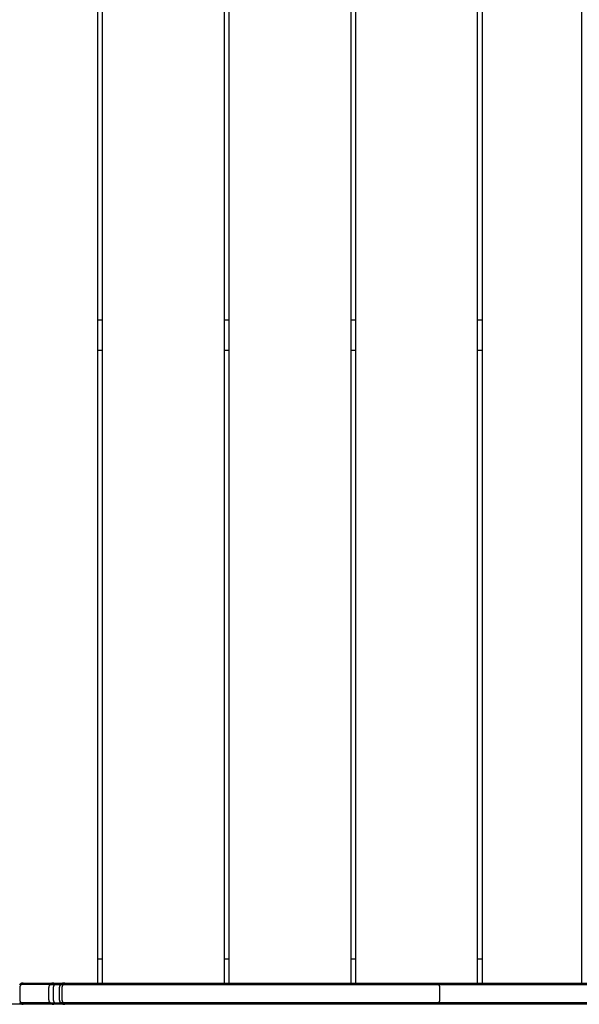
# Model space of a CAD drawing. Units: millimetres. Extents: x 101092 to 137833, y -67662 to -41019.
# Drawn here: x 110062 to 110614, y -62461 to -61489 of the extents above; entities that cross this region are included whole.
import ezdxf

# ---------------------------------------------------------------- set-up
doc = ezdxf.new("R2010")
doc.units = ezdxf.units.MM

msp = doc.modelspace()

# ---------------------------------------------------------------- linework, layer by layer
at = {"color": 7, "linetype": 'Continuous', "lineweight": 25}
for points, knots in [([(110023.36, -60525.64), (110078.36, -60525.64), (110133.36, -60525.64), (110134.31, -60525.83), (110135.27, -60526.02), (110136.08, -60526.56), (110136.89, -60527.1), (110137.43, -60527.91), (110137.97, -60528.73), (110138.16, -60529.68), (110138.36, -60530.64), (110138.36, -61485.14), (110138.36, -62439.64)], [11, 11, 11, 12, 12, 13, 13, 14, 14, 15, 15, 16, 16, 16.999477, 16.999477, 16.999477]), ([(110148.36, -60525.64), (110203.36, -60525.64), (110258.36, -60525.64), (110259.31, -60525.83), (110260.27, -60526.02), (110261.08, -60526.56), (110261.89, -60527.11), (110262.43, -60527.92), (110262.97, -60528.73), (110263.17, -60529.68), (110263.36, -60530.64), (110263.36, -61485.14), (110263.36, -62439.64)], [11, 11, 11, 12, 12, 13, 13, 14, 14, 15, 15, 16, 16, 16.999476, 16.999476, 16.999476]), ([(110273.36, -60525.64), (110328.36, -60525.64), (110383.36, -60525.64), (110384.31, -60525.83), (110385.27, -60526.02), (110386.08, -60526.56), (110386.89, -60527.11), (110387.43, -60527.92), (110387.97, -60528.73), (110388.17, -60529.68), (110388.36, -60530.64), (110388.36, -61485.14), (110388.36, -62439.64)], [11, 11, 11, 12, 12, 13, 13, 14, 14, 15, 15, 16, 16, 16.999476, 16.999476, 16.999476]), ([(110398.36, -60525.64), (110453.36, -60525.64), (110508.36, -60525.64), (110509.31, -60525.83), (110510.27, -60526.02), (110511.08, -60526.56), (110511.89, -60527.11), (110512.43, -60527.92), (110512.97, -60528.73), (110513.17, -60529.68), (110513.36, -60530.64), (110513.36, -61485.14), (110513.36, -62439.64)], [11, 11, 11, 12, 12, 13, 13, 14, 14, 15, 15, 16, 16, 16.999476, 16.999476, 16.999476]), ([(110518.36, -62439.64), (110518.36, -61485.14), (110518.36, -60530.64), (110518.55, -60529.68), (110518.74, -60528.73), (110519.28, -60527.92), (110519.82, -60527.11), (110520.63, -60526.56), (110521.44, -60526.02), (110522.4, -60525.83), (110523.36, -60525.64), (110567.44, -60525.64), (110611.53, -60525.64)], [7.000524, 7.000524, 7.000524, 8, 8, 9, 9, 10, 10, 11, 11, 12, 12, 13, 13, 13]), ([(110616.53, -62439.64), (110616.53, -61485.14), (110616.53, -60530.64), (110616.37, -60529.74), (110616.2, -60528.84), (110615.72, -60528.06), (110615.24, -60527.28), (110614.41, -60526.76), (110613.58, -60526.24), (110613.39, -60526.13), (110613.19, -60526.02), (110612.36, -60525.83), (110611.53, -60525.64)], [5.000524, 5.000524, 5.000524, 6, 6, 7, 7, 8, 8, 9, 9, 10, 10, 11, 11, 11]), ([(110143.36, -62439.64), (110143.36, -61485.14), (110143.36, -60530.64), (110143.55, -60529.68), (110143.74, -60528.73), (110144.28, -60527.92), (110144.82, -60527.11), (110145.63, -60526.56), (110146.44, -60526.02), (110147.4, -60525.83), (110148.36, -60525.64)], [26.000524, 26.000524, 26.000524, 27, 27, 28, 28, 29, 29, 30, 30, 31, 31, 31]), ([(110268.36, -62439.64), (110268.36, -61485.14), (110268.36, -60530.64), (110268.55, -60529.68), (110268.74, -60528.73), (110269.28, -60527.92), (110269.82, -60527.11), (110270.63, -60526.56), (110271.44, -60526.02), (110272.4, -60525.83), (110273.36, -60525.64)], [26.000524, 26.000524, 26.000524, 27, 27, 28, 28, 29, 29, 30, 30, 31, 31, 31]), ([(110393.36, -62439.64), (110393.36, -61485.14), (110393.36, -60530.64), (110393.55, -60529.68), (110393.74, -60528.73), (110394.28, -60527.92), (110394.82, -60527.11), (110395.63, -60526.56), (110396.44, -60526.02), (110397.4, -60525.83), (110398.36, -60525.64)], [26.000524, 26.000524, 26.000524, 27, 27, 28, 28, 29, 29, 30, 30, 31, 31, 31]), ([(110065.23, -62439.64), (110065.21, -62439.64), (110065.19, -62439.64), (110064.23, -62439.82), (110063.27, -62440.01), (110062.46, -62440.56), (110061.65, -62441.1), (110061.68, -62441.1), (110061.7, -62441.1), (110062.51, -62440.56), (110063.31, -62440.01), (110064.27, -62439.82), (110065.23, -62439.64), (110065.37, -62439.64), (110065.52, -62439.64), (110065.79, -62439.64), (110066.06, -62439.64), (110066.47, -62439.64), (110066.88, -62439.64), (110067.47, -62439.64), (110068.06, -62439.64), (110068.85, -62439.64), (110069.65, -62439.64), (110070.67, -62439.64), (110071.69, -62439.64), (110073.04, -62439.64), (110074.39, -62439.64), (110076.01, -62439.64), (110077.62, -62439.64), (110079.34, -62439.64), (110081.05, -62439.64), (110082.76, -62439.64), (110084.48, -62439.64), (110086.18, -62439.64), (110087.89, -62439.64), (110089.59, -62439.64), (110091.29, -62439.64), (110092.97, -62439.64), (110094.66, -62439.64), (110094.91, -62439.64), (110095.15, -62439.64)], [114.871833, 114.871833, 114.871833, 115, 115, 116, 116, 117, 117, 118, 118, 119, 119, 120, 120, 121, 121, 122, 122, 123, 123, 124, 124, 125, 125, 126, 126, 127, 127, 128, 128, 129, 129, 130, 130, 131, 131, 132, 132, 133, 133, 133.144735, 133.144735, 133.144735]), ([(110095.37, -62439.64), (110095.26, -62439.64), (110095.15, -62439.64), (110094.19, -62439.82), (110093.22, -62440.01), (110093.34, -62440.01), (110093.46, -62440.01), (110094.41, -62439.82), (110095.37, -62439.64), (110096, -62439.64), (110096.62, -62439.64), (110097.81, -62439.64), (110099, -62439.64), (110100.82, -62439.64), (110102.64, -62439.64), (110104.15, -62439.64), (110105.66, -62439.64)], [146.705788, 146.705788, 146.705788, 147, 147, 148, 148, 149, 149, 150, 150, 151, 151, 152, 152, 153, 153, 153.594785, 153.594785, 153.594785]), ([(110106.15, -62439.64), (110105.9, -62439.64), (110105.66, -62439.64), (110104.69, -62439.82), (110103.73, -62440.01), (110103.99, -62440.01), (110104.25, -62440.01), (110105.2, -62439.82), (110106.15, -62439.64), (110106.15, -62439.64), (110106.15, -62439.64), (110107.04, -62439.64), (110107.94, -62439.64), (110109.49, -62439.64), (110111.05, -62439.64), (110113.3, -62439.64), (110115.55, -62439.64), (110118.55, -62439.64), (110121.55, -62439.64), (110125.39, -62439.64), (110129.22, -62439.64), (110133.95, -62439.64), (110138.69, -62439.64), (110144.37, -62439.64), (110150.05, -62439.64), (110156.73, -62439.64), (110163.42, -62439.64), (110173.05, -62439.64), (110182.68, -62439.64), (110193.34, -62439.64), (110204, -62439.64), (110215.48, -62439.64), (110226.96, -62439.64), (110239.09, -62439.64), (110251.21, -62439.64), (110263.8, -62439.64), (110276.39, -62439.64), (110289.27, -62439.64), (110302.15, -62439.64), (110315.14, -62439.64), (110328.14, -62439.64), (110341.06, -62439.64), (110353.99, -62439.64), (110366.68, -62439.64), (110379.37, -62439.64), (110391.65, -62439.64), (110403.92, -62439.64), (110415.61, -62439.64), (110427.31, -62439.64), (110438.24, -62439.64), (110449.17, -62439.64), (110461.17, -62439.64), (110473.17, -62439.64), (110475.69, -62439.64), (110478.21, -62439.64), (110479.02, -62439.64), (110479.82, -62439.64), (110480.65, -62439.64), (110481.48, -62439.64), (110482.33, -62439.64), (110483.18, -62439.64), (110484.06, -62439.64), (110484.94, -62439.64), (110485.84, -62439.64), (110486.74, -62439.64), (110487.67, -62439.64), (110488.6, -62439.64), (110489.55, -62439.64), (110490.5, -62439.64), (110491.48, -62439.64), (110492.46, -62439.64), (110493.46, -62439.64), (110494.46, -62439.64), (110495.48, -62439.64), (110496.51, -62439.64), (110497.55, -62439.64), (110498.6, -62439.64), (110499.66, -62439.64), (110500.71, -62439.64), (110503.28, -62439.64), (110505.86, -62439.64), (110508.46, -62439.64), (110511.06, -62439.64), (110513.71, -62439.64), (110516.35, -62439.64), (110519.04, -62439.64), (110521.72, -62439.64), (110524.44, -62439.64), (110527.16, -62439.64), (110529.9, -62439.64), (110532.64, -62439.64), (110535.4, -62439.64), (110538.16, -62439.64), (110540.94, -62439.64), (110543.71, -62439.64), (110546.49, -62439.64), (110549.27, -62439.64), (110552.05, -62439.64), (110554.83, -62439.64), (110557.6, -62439.64), (110560.37, -62439.64), (110563.12, -62439.64), (110565.88, -62439.64), (110568.71, -62439.64), (110571.54, -62439.64), (110572.2, -62439.64), (110572.87, -62439.64), (110573.64, -62439.64), (110574.4, -62439.64), (110575.17, -62439.64), (110575.93, -62439.64), (110576.69, -62439.64), (110577.44, -62439.64), (110578.18, -62439.64), (110578.92, -62439.64), (110579.64, -62439.64), (110580.36, -62439.64), (110581.05, -62439.64), (110581.74, -62439.64), (110582.4, -62439.64), (110583.06, -62439.64), (110583.68, -62439.64), (110584.31, -62439.64), (110584.89, -62439.64), (110585.46, -62439.64), (110586, -62439.64), (110586.53, -62439.64), (110587, -62439.64), (110587.48, -62439.64), (110587.86, -62439.64), (110588.23, -62439.64), (110588.78, -62439.64), (110589.33, -62439.64), (110589.87, -62439.64), (110590.4, -62439.64), (110590.95, -62439.64), (110591.5, -62439.64), (110592.07, -62439.64), (110592.65, -62439.64), (110593.24, -62439.64), (110593.83, -62439.64), (110594.45, -62439.64), (110595.06, -62439.64), (110595.69, -62439.64), (110596.33, -62439.64), (110596.98, -62439.64), (110597.64, -62439.64), (110598.31, -62439.64), (110598.99, -62439.64), (110599.68, -62439.64), (110600.38, -62439.64), (110601.09, -62439.64), (110601.81, -62439.64), (110602.54, -62439.64), (110603.28, -62439.64), (110604.02, -62439.64), (110604.77, -62439.64), (110606.31, -62439.64), (110607.86, -62439.64), (110609.46, -62439.64), (110611.06, -62439.64), (110612.73, -62439.64), (110614.4, -62439.64), (110616.15, -62439.64), (110617.89, -62439.64), (110619.71, -62439.64), (110621.52, -62439.64), (110623.41, -62439.64), (110625.3, -62439.64), (110627.26, -62439.64), (110629.22, -62439.64), (110631.26, -62439.64), (110633.29, -62439.64), (110635.41, -62439.64), (110637.52, -62439.64), (110639.7, -62439.64), (110641.89, -62439.64), (110644.15, -62439.64), (110646.42, -62439.64), (110648.76, -62439.64), (110651.1, -62439.64), (110653.47, -62439.64), (110655.85, -62439.64), (110656.36, -62439.64), (110656.87, -62439.64), (110657.31, -62439.64), (110657.75, -62439.64), (110658.16, -62439.64), (110658.58, -62439.64), (110658.96, -62439.64), (110659.34, -62439.64), (110659.7, -62439.64), (110660.05, -62439.64), (110660.37, -62439.64), (110660.69, -62439.64), (110660.98, -62439.64), (110661.26, -62439.64), (110661.5, -62439.64), (110661.74, -62439.64), (110661.94, -62439.64), (110662.13, -62439.64), (110662.28, -62439.64), (110662.43, -62439.64), (110662.52, -62439.64), (110662.62, -62439.64), (110662.66, -62439.64), (110662.71, -62439.64), (110663.67, -62439.82), (110664.63, -62440.01), (110665.44, -62440.56), (110666.25, -62441.1)], [-92.618007, -92.618007, -92.618007, -92, -92, -91, -91, -90, -90, -89, -89, -88.999801, -88.999801, -88, -88, -87, -87, -86, -86, -85, -85, -84, -84, -83, -83, -82, -82, -81, -81, -80, -80, -79, -79, -78, -78, -77, -77, -76, -76, -75, -75, -74, -74, -73, -73, -72, -72, -71, -71, -70, -70, -69, -69, -68, -68, -67, -67, -66, -66, -65, -65, -64, -64, -63, -63, -62, -62, -61, -61, -60, -60, -59, -59, -58, -58, -57, -57, -56, -56, -55, -55, -54, -54, -53, -53, -52, -52, -51, -51, -50, -50, -49, -49, -48, -48, -47, -47, -46, -46, -45, -45, -44, -44, -43, -43, -42, -42, -41, -41, -40, -40, -39, -39, -38, -38, -37, -37, -36, -36, -35, -35, -34, -34, -33, -33, -32, -32, -31, -31, -30, -30, -29, -29, -28, -28, -27, -27, -26, -26, -25, -25, -24, -24, -23, -23, -22, -22, -21, -21, -20, -20, -19, -19, -18, -18, -17, -17, -16, -16, -15, -15, -14, -14, -13, -13, -12, -12, -11, -11, -10, -10, -9, -9, -8, -8, -7, -7, -6, -6, -5, -5, -4, -4, -3, -3, -2, -2, -1, -1, 0, 0, 1, 1, 2, 2, 3, 3, 4, 4, 5, 5, 6, 6, 7, 7, 8, 8, 9, 9, 10, 10, 11, 11, 11]), ([(110062.96, -62441.1), (110062.48, -62441.91), (110062, -62442.72), (110061.84, -62443.68), (110061.68, -62444.64), (110061.68, -62450.14), (110061.68, -62455.64), (110061.84, -62456.6), (110062, -62457.56), (110062.48, -62458.37), (110062.96, -62459.18)], [0, 0, 0, 1, 1, 2, 2, 3, 3, 4, 4, 5, 5, 5]), ([(110091.6, -62441.1), (110090.52, -62441.1), (110089.43, -62441.1), (110087.79, -62441.1), (110086.15, -62441.1), (110084.51, -62441.1), (110082.87, -62441.1), (110081.24, -62441.1), (110079.61, -62441.1), (110077.99, -62441.1), (110076.36, -62441.1), (110074.78, -62441.1), (110073.2, -62441.1), (110071.74, -62441.1), (110070.27, -62441.1), (110069.05, -62441.1), (110067.82, -62441.1), (110066.8, -62441.1), (110065.79, -62441.1), (110064.98, -62441.1), (110064.17, -62441.1), (110063.57, -62441.1), (110062.96, -62441.1), (110062.55, -62441.1), (110062.14, -62441.1), (110061.92, -62441.1), (110061.7, -62441.1)], [8.334495, 8.334495, 8.334495, 9, 9, 10, 10, 11, 11, 12, 12, 13, 13, 14, 14, 15, 15, 16, 16, 17, 17, 18, 18, 19, 19, 20, 20, 21, 21, 21]), ([(110093.22, -62440.01), (110092.41, -62440.56), (110091.6, -62441.1), (110091.05, -62441.91), (110090.5, -62442.72), (110090.32, -62443.68), (110090.14, -62444.64), (110090.14, -62450.14), (110090.14, -62455.64), (110090.32, -62456.6), (110090.5, -62457.56), (110091.05, -62458.37), (110091.6, -62459.18), (110092.41, -62459.72), (110093.22, -62460.27)], [-4, -4, -4, -3, -3, -2, -2, -1, -1, 0, 0, 1, 1, 2, 2, 3, 3, 3]), ([(110091.6, -62441.1), (110091.73, -62441.1), (110091.85, -62441.1), (110092.56, -62441.1), (110093.26, -62441.1), (110094.6, -62441.1), (110095.93, -62441.1), (110097.96, -62441.1), (110099.99, -62441.1), (110101.05, -62441.1), (110102.11, -62441.1)], [8.000705, 8.000705, 8.000705, 9, 9, 10, 10, 11, 11, 12, 12, 12.382293, 12.382293, 12.382293]), ([(110095.93, -62441.1), (110095.46, -62441.91), (110094.98, -62442.72), (110094.82, -62443.68), (110094.66, -62444.64), (110094.66, -62450.14), (110094.66, -62455.64), (110094.82, -62456.6), (110094.98, -62457.56), (110095.46, -62458.37), (110095.93, -62459.18)], [0, 0, 0, 1, 1, 2, 2, 3, 3, 4, 4, 5, 5, 5]), ([(110103.73, -62440.01), (110102.92, -62440.56), (110102.11, -62441.1), (110101.56, -62441.91), (110101.01, -62442.72), (110100.83, -62443.68), (110100.64, -62444.64), (110100.64, -62450.14), (110100.64, -62455.64), (110100.83, -62456.6), (110101.01, -62457.56), (110101.56, -62458.37), (110102.11, -62459.18), (110102.92, -62459.72), (110103.73, -62460.27)], [-4, -4, -4, -3, -3, -2, -2, -1, -1, 0, 0, 1, 1, 2, 2, 3, 3, 3]), ([(110102.11, -62441.1), (110102.38, -62441.1), (110102.64, -62441.1), (110103.62, -62441.1), (110104.59, -62441.1), (110106.3, -62441.1), (110108.01, -62441.1), (110110.48, -62441.1), (110112.96, -62441.1), (110116.23, -62441.1), (110119.51, -62441.1), (110123.63, -62441.1), (110127.75, -62441.1), (110132.75, -62441.1), (110137.76, -62441.1), (110143.68, -62441.1), (110149.6, -62441.1), (110156.48, -62441.1), (110163.36, -62441.1), (110173.13, -62441.1), (110182.89, -62441.1), (110193.65, -62441.1), (110204.41, -62441.1), (110215.99, -62441.1), (110227.56, -62441.1), (110239.77, -62441.1), (110251.99, -62441.1), (110264.66, -62441.1), (110277.34, -62441.1), (110290.3, -62441.1), (110303.27, -62441.1), (110316.34, -62441.1), (110329.42, -62441.1), (110342.44, -62441.1), (110355.46, -62441.1), (110368.25, -62441.1), (110381.04, -62441.1), (110393.42, -62441.1), (110405.8, -62441.1), (110417.6, -62441.1), (110429.4, -62441.1), (110440.45, -62441.1), (110451.5, -62441.1), (110460.93, -62441.1), (110470.37, -62441.1), (110470.78, -62441.12), (110471.2, -62441.14), (110472.01, -62441.15), (110472.81, -62441.17), (110473.62, -62441.15), (110474.42, -62441.14), (110474.82, -62441.12), (110475.22, -62441.1)], [22, 22, 22, 23, 23, 24, 24, 25, 25, 26, 26, 27, 27, 28, 28, 29, 29, 30, 30, 31, 31, 32, 32, 33, 33, 34, 34, 35, 35, 36, 36, 37, 37, 38, 38, 39, 39, 40, 40, 41, 41, 42, 42, 43, 43, 44, 44, 45, 45, 46, 46, 47, 47, 48, 48, 48]), ([(110104.59, -62441.1), (110104.07, -62441.91), (110103.55, -62442.72), (110103.38, -62443.68), (110103.21, -62444.64), (110103.21, -62450.14), (110103.21, -62455.64), (110103.38, -62456.6), (110103.55, -62457.56), (110104.07, -62458.37), (110104.59, -62459.18)], [0, 0, 0, 1, 1, 2, 2, 3, 3, 4, 4, 5, 5, 5]), ([(110475.37, -62441.48), (110475.46, -62441.29), (110475.56, -62441.1), (110475.39, -62441.1), (110475.22, -62441.1), (110475.53, -62441.91), (110475.85, -62442.72), (110475.96, -62443.68), (110476.06, -62444.64), (110476.06, -62450.14), (110476.06, -62455.64), (110475.96, -62456.6), (110475.85, -62457.56), (110475.53, -62458.37), (110475.22, -62459.18), (110475.39, -62459.18), (110475.56, -62459.18), (110475.46, -62458.99), (110475.37, -62458.8)], [2.767406, 2.767406, 2.767406, 3, 3, 4, 4, 5, 5, 6, 6, 7, 7, 8, 8, 9, 9, 10, 10, 10.232881, 10.232881, 10.232881]), ([(110475.56, -62441.1), (110476.39, -62441.1), (110477.23, -62441.1), (110478.09, -62441.1), (110478.95, -62441.1), (110479.84, -62441.1), (110480.72, -62441.1), (110481.64, -62441.1), (110482.55, -62441.1), (110483.49, -62441.1), (110484.43, -62441.1), (110485.39, -62441.1), (110486.35, -62441.1), (110487.34, -62441.1), (110488.33, -62441.1), (110489.35, -62441.1), (110490.36, -62441.1), (110491.4, -62441.1), (110492.44, -62441.1), (110493.51, -62441.1), (110494.57, -62441.1), (110495.66, -62441.1), (110496.75, -62441.1), (110497.86, -62441.1), (110498.97, -62441.1), (110501.63, -62441.1), (110504.29, -62441.1), (110506.99, -62441.1), (110509.7, -62441.1), (110512.45, -62441.1), (110515.2, -62441.1), (110517.99, -62441.1), (110520.78, -62441.1), (110523.61, -62441.1), (110526.43, -62441.1), (110529.28, -62441.1), (110532.13, -62441.1), (110535, -62441.1), (110537.87, -62441.1), (110540.75, -62441.1), (110543.62, -62441.1), (110546.51, -62441.1), (110549.39, -62441.1), (110552.27, -62441.1), (110555.16, -62441.1), (110558.03, -62441.1), (110560.9, -62441.1), (110563.75, -62441.1), (110566.61, -62441.1), (110569.47, -62441.1), (110572.32, -62441.1), (110572.88, -62441.1), (110573.44, -62441.1), (110574.03, -62441.1), (110574.62, -62441.1), (110575.2, -62441.1), (110575.79, -62441.1), (110576.36, -62441.1), (110576.94, -62441.1), (110577.5, -62441.1), (110578.07, -62441.1), (110578.61, -62441.1), (110579.16, -62441.1), (110579.69, -62441.1), (110580.21, -62441.1), (110580.71, -62441.1), (110581.22, -62441.1), (110581.69, -62441.1), (110582.17, -62441.1), (110582.61, -62441.1), (110583.05, -62441.1), (110583.45, -62441.1), (110583.86, -62441.1), (110584.23, -62441.1), (110584.59, -62441.1), (110584.9, -62441.1), (110585.21, -62441.1), (110585.76, -62441.1), (110586.31, -62441.1), (110586.86, -62441.1), (110587.42, -62441.1), (110588, -62441.1), (110588.58, -62441.1), (110589.18, -62441.1), (110589.78, -62441.1), (110590.4, -62441.1), (110591.03, -62441.1), (110591.67, -62441.1), (110592.32, -62441.1), (110592.99, -62441.1), (110593.65, -62441.1), (110594.34, -62441.1), (110595.03, -62441.1), (110595.75, -62441.1), (110596.46, -62441.1), (110597.19, -62441.1), (110597.92, -62441.1), (110598.68, -62441.1), (110599.43, -62441.1), (110600.21, -62441.1), (110600.99, -62441.1), (110601.78, -62441.1), (110602.58, -62441.1), (110604.2, -62441.1), (110605.82, -62441.1), (110607.51, -62441.1), (110609.2, -62441.1), (110610.97, -62441.1), (110612.74, -62441.1), (110614.58, -62441.1), (110616.42, -62441.1), (110618.34, -62441.1), (110620.25, -62441.1), (110622.24, -62441.1), (110624.24, -62441.1), (110626.3, -62441.1), (110628.37, -62441.1), (110630.51, -62441.1), (110632.65, -62441.1), (110634.86, -62441.1), (110637.07, -62441.1), (110639.36, -62441.1), (110641.65, -62441.1), (110644.01, -62441.1), (110646.37, -62441.1), (110648.81, -62441.1), (110651.24, -62441.1), (110653.74, -62441.1), (110656.23, -62441.1), (110656.93, -62441.1), (110657.63, -62441.1), (110658.28, -62441.1), (110658.92, -62441.1), (110659.54, -62441.1), (110660.15, -62441.1), (110660.72, -62441.1), (110661.29, -62441.1), (110661.81, -62441.1), (110662.33, -62441.1), (110662.8, -62441.1), (110663.28, -62441.1), (110663.69, -62441.1), (110664.11, -62441.1), (110664.46, -62441.1), (110664.82, -62441.1), (110665.1, -62441.1), (110665.39, -62441.1), (110665.61, -62441.1), (110665.83, -62441.1), (110665.98, -62441.1), (110666.12, -62441.1), (110666.18, -62441.1), (110666.25, -62441.1)], [0, 0, 0, 1, 1, 2, 2, 3, 3, 4, 4, 5, 5, 6, 6, 7, 7, 8, 8, 9, 9, 10, 10, 11, 11, 12, 12, 13, 13, 14, 14, 15, 15, 16, 16, 17, 17, 18, 18, 19, 19, 20, 20, 21, 21, 22, 22, 23, 23, 24, 24, 25, 25, 26, 26, 27, 27, 28, 28, 29, 29, 30, 30, 31, 31, 32, 32, 33, 33, 34, 34, 35, 35, 36, 36, 37, 37, 38, 38, 39, 39, 40, 40, 41, 41, 42, 42, 43, 43, 44, 44, 45, 45, 46, 46, 47, 47, 48, 48, 49, 49, 50, 50, 51, 51, 52, 52, 53, 53, 54, 54, 55, 55, 56, 56, 57, 57, 58, 58, 59, 59, 60, 60, 61, 61, 62, 62, 63, 63, 64, 64, 65, 65, 66, 66, 67, 67, 68, 68, 69, 69, 70, 70, 71, 71, 72, 72, 73, 73, 74, 74, 75, 75, 76, 76, 76]), ([(110095.15, -62460.64), (110094.91, -62460.64), (110094.66, -62460.64), (110092.97, -62460.64), (110091.29, -62460.64), (110089.59, -62460.64), (110087.89, -62460.64), (110086.18, -62460.64), (110084.48, -62460.64), (110082.76, -62460.64), (110081.05, -62460.64), (110079.34, -62460.64), (110077.62, -62460.64), (110076.01, -62460.64), (110074.39, -62460.64), (110073.04, -62460.64), (110071.69, -62460.64), (110070.67, -62460.64), (110069.65, -62460.64), (110068.85, -62460.64), (110068.06, -62460.64), (110067.47, -62460.64), (110066.88, -62460.64), (110066.47, -62460.64), (110066.06, -62460.64), (110065.79, -62460.64), (110065.52, -62460.64), (110065.37, -62460.64), (110065.23, -62460.64), (110064.27, -62460.46), (110063.31, -62460.27), (110062.51, -62459.72), (110061.7, -62459.18), (110061.68, -62459.18), (110061.65, -62459.18), (110062.46, -62459.72), (110063.27, -62460.27), (110064.23, -62460.46), (110065.19, -62460.64), (110065.21, -62460.64), (110065.23, -62460.64)], [143.855161, 143.855161, 143.855161, 144, 144, 145, 145, 146, 146, 147, 147, 148, 148, 149, 149, 150, 150, 151, 151, 152, 152, 153, 153, 154, 154, 155, 155, 156, 156, 157, 157, 158, 158, 159, 159, 160, 160, 161, 161, 162, 162, 162.128951, 162.128951, 162.128951]), ([(110095.15, -62460.64), (110094.91, -62460.64), (110094.66, -62460.64), (110092.97, -62460.64), (110091.29, -62460.64), (110089.59, -62460.64), (110087.89, -62460.64), (110086.18, -62460.64), (110084.48, -62460.64), (110082.76, -62460.64), (110081.05, -62460.64), (110079.34, -62460.64), (110077.62, -62460.64), (110076.01, -62460.64), (110074.39, -62460.64), (110073.04, -62460.64), (110071.69, -62460.64), (110070.67, -62460.64), (110069.65, -62460.64), (110068.85, -62460.64), (110068.06, -62460.64), (110067.47, -62460.64), (110066.88, -62460.64), (110066.47, -62460.64), (110066.06, -62460.64), (110065.79, -62460.64), (110065.52, -62460.64), (110065.37, -62460.64), (110065.23, -62460.64), (110064.27, -62460.46), (110063.31, -62460.27), (110062.51, -62459.72), (110061.7, -62459.18), (110061.68, -62459.18), (110061.65, -62459.18), (110062.46, -62459.72), (110063.27, -62460.27), (110064.23, -62460.46), (110065.19, -62460.64), (110065.21, -62460.64), (110065.23, -62460.64)], [143.855161, 143.855161, 143.855161, 144, 144, 145, 145, 146, 146, 147, 147, 148, 148, 149, 149, 150, 150, 151, 151, 152, 152, 153, 153, 154, 154, 155, 155, 156, 156, 157, 157, 158, 158, 159, 159, 160, 160, 161, 161, 162, 162, 162.128951, 162.128951, 162.128951]), ([(110091.6, -62459.18), (110090.52, -62459.18), (110089.43, -62459.18), (110087.79, -62459.18), (110086.15, -62459.18), (110084.51, -62459.18), (110082.87, -62459.18), (110081.24, -62459.18), (110079.61, -62459.18), (110077.99, -62459.18), (110076.36, -62459.18), (110074.78, -62459.18), (110073.2, -62459.18), (110071.74, -62459.18), (110070.27, -62459.18), (110069.05, -62459.18), (110067.82, -62459.18), (110066.8, -62459.18), (110065.79, -62459.18), (110064.98, -62459.18), (110064.17, -62459.18), (110063.57, -62459.18), (110062.96, -62459.18), (110062.55, -62459.18), (110062.14, -62459.18), (110061.92, -62459.18), (110061.7, -62459.18)], [8.334495, 8.334495, 8.334495, 9, 9, 10, 10, 11, 11, 12, 12, 13, 13, 14, 14, 15, 15, 16, 16, 17, 17, 18, 18, 19, 19, 20, 20, 21, 21, 21]), ([(110091.6, -62459.18), (110091.73, -62459.18), (110091.85, -62459.18), (110092.56, -62459.18), (110093.26, -62459.18), (110094.6, -62459.18), (110095.93, -62459.18), (110097.96, -62459.18), (110099.99, -62459.18), (110101.05, -62459.18), (110102.11, -62459.18)], [8, 8, 8, 9, 9, 10, 10, 11, 11, 12, 12, 12.38225, 12.38225, 12.38225]), ([(110475.22, -62459.18), (110474.82, -62459.16), (110474.42, -62459.14), (110473.62, -62459.13), (110472.81, -62459.11), (110472.01, -62459.13), (110471.2, -62459.14), (110470.78, -62459.16), (110470.37, -62459.18), (110460.93, -62459.18), (110451.5, -62459.18), (110440.45, -62459.18), (110429.4, -62459.18), (110417.6, -62459.18), (110405.8, -62459.18), (110393.42, -62459.18), (110381.04, -62459.18), (110368.25, -62459.18), (110355.46, -62459.18), (110342.44, -62459.18), (110329.42, -62459.18), (110316.34, -62459.18), (110303.27, -62459.18), (110290.3, -62459.18), (110277.34, -62459.18), (110264.66, -62459.18), (110251.99, -62459.18), (110239.77, -62459.18), (110227.56, -62459.18), (110215.99, -62459.18), (110204.41, -62459.18), (110193.65, -62459.18), (110182.89, -62459.18), (110173.13, -62459.18), (110163.36, -62459.18), (110156.48, -62459.18), (110149.6, -62459.18), (110143.68, -62459.18), (110137.76, -62459.18), (110132.75, -62459.18), (110127.75, -62459.18), (110123.63, -62459.18), (110119.51, -62459.18), (110116.23, -62459.18), (110112.96, -62459.18), (110110.48, -62459.18), (110108.01, -62459.18), (110106.3, -62459.18), (110104.59, -62459.18), (110103.62, -62459.18), (110102.64, -62459.18), (110102.38, -62459.18), (110102.11, -62459.18)], [0, 0, 0, 1, 1, 2, 2, 3, 3, 4, 4, 5, 5, 6, 6, 7, 7, 8, 8, 9, 9, 10, 10, 11, 11, 12, 12, 13, 13, 14, 14, 15, 15, 16, 16, 17, 17, 18, 18, 19, 19, 20, 20, 21, 21, 22, 22, 23, 23, 24, 24, 25, 25, 26, 26, 26]), ([(110666.25, -62459.18), (110665.44, -62459.72), (110664.63, -62460.27), (110663.67, -62460.46), (110662.71, -62460.64), (110662.66, -62460.64), (110662.62, -62460.64), (110662.52, -62460.64), (110662.43, -62460.64), (110662.28, -62460.64), (110662.13, -62460.64), (110661.94, -62460.64), (110661.74, -62460.64), (110661.5, -62460.64), (110661.26, -62460.64), (110660.98, -62460.64), (110660.69, -62460.64), (110660.37, -62460.64), (110660.05, -62460.64), (110659.7, -62460.64), (110659.34, -62460.64), (110658.96, -62460.64), (110658.58, -62460.64), (110658.16, -62460.64), (110657.75, -62460.64), (110657.31, -62460.64), (110656.87, -62460.64), (110656.36, -62460.64), (110655.85, -62460.64), (110653.47, -62460.64), (110651.1, -62460.64), (110648.76, -62460.64), (110646.42, -62460.64), (110644.15, -62460.64), (110641.89, -62460.64), (110639.7, -62460.64), (110637.52, -62460.64), (110635.41, -62460.64), (110633.29, -62460.64), (110631.26, -62460.64), (110629.22, -62460.64), (110627.26, -62460.64), (110625.3, -62460.64), (110623.41, -62460.64), (110621.52, -62460.64), (110619.71, -62460.64), (110617.89, -62460.64), (110616.15, -62460.64), (110614.4, -62460.64), (110612.73, -62460.64), (110611.06, -62460.64), (110609.46, -62460.64), (110607.86, -62460.64), (110606.31, -62460.64), (110604.77, -62460.64), (110604.02, -62460.64), (110603.28, -62460.64), (110602.54, -62460.64), (110601.81, -62460.64), (110601.09, -62460.64), (110600.38, -62460.64), (110599.68, -62460.64), (110598.99, -62460.64), (110598.31, -62460.64), (110597.64, -62460.64), (110596.98, -62460.64), (110596.33, -62460.64), (110595.69, -62460.64), (110595.06, -62460.64), (110594.45, -62460.64), (110593.83, -62460.64), (110593.24, -62460.64), (110592.65, -62460.64), (110592.07, -62460.64), (110591.5, -62460.64), (110590.95, -62460.64), (110590.4, -62460.64), (110589.87, -62460.64), (110589.33, -62460.64), (110588.78, -62460.64), (110588.23, -62460.64), (110587.86, -62460.64), (110587.48, -62460.64), (110587, -62460.64), (110586.53, -62460.64), (110586, -62460.64), (110585.46, -62460.64), (110584.89, -62460.64), (110584.31, -62460.64), (110583.68, -62460.64), (110583.06, -62460.64), (110582.4, -62460.64), (110581.74, -62460.64), (110581.05, -62460.64), (110580.36, -62460.64), (110579.64, -62460.64), (110578.92, -62460.64), (110578.18, -62460.64), (110577.44, -62460.64), (110576.69, -62460.64), (110575.93, -62460.64), (110575.17, -62460.64), (110574.4, -62460.64), (110573.64, -62460.64), (110572.87, -62460.64), (110572.2, -62460.64), (110571.54, -62460.64), (110568.71, -62460.64), (110565.88, -62460.64), (110563.12, -62460.64), (110560.37, -62460.64), (110557.6, -62460.64), (110554.83, -62460.64), (110552.05, -62460.64), (110549.27, -62460.64), (110546.49, -62460.64), (110543.71, -62460.64), (110540.94, -62460.64), (110538.16, -62460.64), (110535.4, -62460.64), (110532.64, -62460.64), (110529.9, -62460.64), (110527.16, -62460.64), (110524.44, -62460.64), (110521.72, -62460.64), (110519.04, -62460.64), (110516.35, -62460.64), (110513.71, -62460.64), (110511.06, -62460.64), (110508.46, -62460.64), (110505.86, -62460.64), (110503.28, -62460.64), (110500.71, -62460.64), (110499.66, -62460.64), (110498.6, -62460.64), (110497.55, -62460.64), (110496.51, -62460.64), (110495.48, -62460.64), (110494.46, -62460.64), (110493.46, -62460.64), (110492.46, -62460.64), (110491.48, -62460.64), (110490.5, -62460.64), (110489.55, -62460.64), (110488.6, -62460.64), (110487.67, -62460.64), (110486.74, -62460.64), (110485.84, -62460.64), (110484.94, -62460.64), (110484.06, -62460.64), (110483.18, -62460.64), (110482.33, -62460.64), (110481.48, -62460.64), (110480.65, -62460.64), (110479.82, -62460.64), (110479.02, -62460.64), (110478.21, -62460.64), (110475.69, -62460.64), (110473.17, -62460.64), (110461.17, -62460.64), (110449.17, -62460.64), (110438.24, -62460.64), (110427.31, -62460.64), (110415.61, -62460.64), (110403.92, -62460.64), (110391.65, -62460.64), (110379.37, -62460.64), (110366.68, -62460.64), (110353.99, -62460.64), (110341.06, -62460.64), (110328.14, -62460.64), (110315.14, -62460.64), (110302.15, -62460.64), (110289.27, -62460.64), (110276.39, -62460.64), (110263.8, -62460.64), (110251.21, -62460.64), (110239.09, -62460.64), (110226.96, -62460.64), (110215.48, -62460.64), (110204, -62460.64), (110193.34, -62460.64), (110182.68, -62460.64), (110173.05, -62460.64), (110163.42, -62460.64), (110156.73, -62460.64), (110150.05, -62460.64), (110144.37, -62460.64), (110138.69, -62460.64), (110133.95, -62460.64), (110129.22, -62460.64), (110125.39, -62460.64), (110121.55, -62460.64), (110118.55, -62460.64), (110115.55, -62460.64), (110113.3, -62460.64), (110111.05, -62460.64), (110109.49, -62460.64), (110107.94, -62460.64), (110107.04, -62460.64), (110106.15, -62460.64), (110105.2, -62460.46), (110104.25, -62460.27), (110103.99, -62460.27), (110103.73, -62460.27), (110104.69, -62460.46), (110105.66, -62460.64), (110105.9, -62460.64), (110106.15, -62460.64)], [15, 15, 15, 16, 16, 17, 17, 18, 18, 19, 19, 20, 20, 21, 21, 22, 22, 23, 23, 24, 24, 25, 25, 26, 26, 27, 27, 28, 28, 29, 29, 30, 30, 31, 31, 32, 32, 33, 33, 34, 34, 35, 35, 36, 36, 37, 37, 38, 38, 39, 39, 40, 40, 41, 41, 42, 42, 43, 43, 44, 44, 45, 45, 46, 46, 47, 47, 48, 48, 49, 49, 50, 50, 51, 51, 52, 52, 53, 53, 54, 54, 55, 55, 56, 56, 57, 57, 58, 58, 59, 59, 60, 60, 61, 61, 62, 62, 63, 63, 64, 64, 65, 65, 66, 66, 67, 67, 68, 68, 69, 69, 70, 70, 71, 71, 72, 72, 73, 73, 74, 74, 75, 75, 76, 76, 77, 77, 78, 78, 79, 79, 80, 80, 81, 81, 82, 82, 83, 83, 84, 84, 85, 85, 86, 86, 87, 87, 88, 88, 89, 89, 90, 90, 91, 91, 92, 92, 93, 93, 94, 94, 95, 95, 96, 96, 97, 97, 98, 98, 99, 99, 100, 100, 101, 101, 102, 102, 103, 103, 104, 104, 105, 105, 106, 106, 107, 107, 108, 108, 109, 109, 110, 110, 111, 111, 112, 112, 113, 113, 114, 114, 115, 115, 116, 116, 117, 117, 118, 118, 118.617958, 118.617958, 118.617958]), ([(110666.25, -62459.18), (110666.18, -62459.18), (110666.12, -62459.18), (110665.98, -62459.18), (110665.83, -62459.18), (110665.61, -62459.18), (110665.39, -62459.18), (110665.1, -62459.18), (110664.82, -62459.18), (110664.46, -62459.18), (110664.11, -62459.18), (110663.69, -62459.18), (110663.28, -62459.18), (110662.8, -62459.18), (110662.33, -62459.18), (110661.81, -62459.18), (110661.29, -62459.18), (110660.72, -62459.18), (110660.15, -62459.18), (110659.54, -62459.18), (110658.92, -62459.18), (110658.28, -62459.18), (110657.63, -62459.18), (110656.93, -62459.18), (110656.23, -62459.18), (110653.74, -62459.18), (110651.24, -62459.18), (110648.81, -62459.18), (110646.37, -62459.18), (110644.01, -62459.18), (110641.65, -62459.18), (110639.36, -62459.18), (110637.07, -62459.18), (110634.86, -62459.18), (110632.65, -62459.18), (110630.51, -62459.18), (110628.37, -62459.18), (110626.3, -62459.18), (110624.24, -62459.18), (110622.24, -62459.18), (110620.25, -62459.18), (110618.34, -62459.18), (110616.42, -62459.18), (110614.58, -62459.18), (110612.74, -62459.18), (110610.97, -62459.18), (110609.2, -62459.18), (110607.51, -62459.18), (110605.82, -62459.18), (110604.2, -62459.18), (110602.58, -62459.18), (110601.78, -62459.18), (110600.99, -62459.18), (110600.21, -62459.18), (110599.43, -62459.18), (110598.68, -62459.18), (110597.92, -62459.18), (110597.19, -62459.18), (110596.46, -62459.18), (110595.75, -62459.18), (110595.03, -62459.18), (110594.34, -62459.18), (110593.65, -62459.18), (110592.99, -62459.18), (110592.32, -62459.18), (110591.67, -62459.18), (110591.03, -62459.18), (110590.4, -62459.18), (110589.78, -62459.18), (110589.18, -62459.18), (110588.58, -62459.18), (110588, -62459.18), (110587.42, -62459.18), (110586.86, -62459.18), (110586.31, -62459.18), (110585.76, -62459.18), (110585.21, -62459.18), (110584.9, -62459.18), (110584.59, -62459.18), (110584.23, -62459.18), (110583.86, -62459.18), (110583.45, -62459.18), (110583.05, -62459.18), (110582.61, -62459.18), (110582.17, -62459.18), (110581.69, -62459.18), (110581.22, -62459.18), (110580.71, -62459.18), (110580.21, -62459.18), (110579.69, -62459.18), (110579.16, -62459.18), (110578.61, -62459.18), (110578.07, -62459.18), (110577.5, -62459.18), (110576.94, -62459.18), (110576.36, -62459.18), (110575.79, -62459.18), (110575.2, -62459.18), (110574.62, -62459.18), (110574.03, -62459.18), (110573.44, -62459.18), (110572.88, -62459.18), (110572.32, -62459.18), (110569.47, -62459.18), (110566.61, -62459.18), (110563.75, -62459.18), (110560.9, -62459.18), (110558.03, -62459.18), (110555.16, -62459.18), (110552.27, -62459.18), (110549.39, -62459.18), (110546.51, -62459.18), (110543.62, -62459.18), (110540.75, -62459.18), (110537.87, -62459.18), (110535, -62459.18), (110532.13, -62459.18), (110529.28, -62459.18), (110526.43, -62459.18), (110523.61, -62459.18), (110520.78, -62459.18), (110517.99, -62459.18), (110515.2, -62459.18), (110512.45, -62459.18), (110509.7, -62459.18), (110506.99, -62459.18), (110504.29, -62459.18), (110501.63, -62459.18), (110498.97, -62459.18), (110497.86, -62459.18), (110496.75, -62459.18), (110495.66, -62459.18), (110494.57, -62459.18), (110493.51, -62459.18), (110492.44, -62459.18), (110491.4, -62459.18), (110490.36, -62459.18), (110489.35, -62459.18), (110488.33, -62459.18), (110487.34, -62459.18), (110486.35, -62459.18), (110485.39, -62459.18), (110484.43, -62459.18), (110483.49, -62459.18), (110482.55, -62459.18), (110481.64, -62459.18), (110480.72, -62459.18), (110479.84, -62459.18), (110478.95, -62459.18), (110478.09, -62459.18), (110477.23, -62459.18), (110476.39, -62459.18), (110475.56, -62459.18)], [0, 0, 0, 1, 1, 2, 2, 3, 3, 4, 4, 5, 5, 6, 6, 7, 7, 8, 8, 9, 9, 10, 10, 11, 11, 12, 12, 13, 13, 14, 14, 15, 15, 16, 16, 17, 17, 18, 18, 19, 19, 20, 20, 21, 21, 22, 22, 23, 23, 24, 24, 25, 25, 26, 26, 27, 27, 28, 28, 29, 29, 30, 30, 31, 31, 32, 32, 33, 33, 34, 34, 35, 35, 36, 36, 37, 37, 38, 38, 39, 39, 40, 40, 41, 41, 42, 42, 43, 43, 44, 44, 45, 45, 46, 46, 47, 47, 48, 48, 49, 49, 50, 50, 51, 51, 52, 52, 53, 53, 54, 54, 55, 55, 56, 56, 57, 57, 58, 58, 59, 59, 60, 60, 61, 61, 62, 62, 63, 63, 64, 64, 65, 65, 66, 66, 67, 67, 68, 68, 69, 69, 70, 70, 71, 71, 72, 72, 73, 73, 74, 74, 75, 75, 76, 76, 76]), ([(110105.66, -62460.64), (110104.15, -62460.64), (110102.64, -62460.64), (110100.82, -62460.64), (110099, -62460.64), (110097.81, -62460.64), (110096.62, -62460.64), (110096, -62460.64), (110095.37, -62460.64), (110094.41, -62460.46), (110093.46, -62460.27), (110093.34, -62460.27), (110093.22, -62460.27), (110094.19, -62460.46), (110095.15, -62460.64), (110095.26, -62460.64), (110095.37, -62460.64)], [123.405251, 123.405251, 123.405251, 124, 124, 125, 125, 126, 126, 127, 127, 128, 128, 129, 129, 130, 130, 130.294063, 130.294063, 130.294063]), ([(110105.66, -62460.64), (110104.15, -62460.64), (110102.64, -62460.64), (110100.82, -62460.64), (110099, -62460.64), (110097.81, -62460.64), (110096.62, -62460.64), (110096, -62460.64), (110095.37, -62460.64), (110094.41, -62460.46), (110093.46, -62460.27), (110093.34, -62460.27), (110093.22, -62460.27), (110094.19, -62460.46), (110095.15, -62460.64), (110095.26, -62460.64), (110095.37, -62460.64)], [123.405251, 123.405251, 123.405251, 124, 124, 125, 125, 126, 126, 127, 127, 128, 128, 129, 129, 130, 130, 130.294063, 130.294063, 130.294063]), ([(110500.71, -62460.64), (110500.42, -62460.64), (110500.12, -62460.64), (110499.74, -62460.64), (110499.36, -62460.64)], [12.9436076, 12.9436076, 12.9436076, 13, 13, 13.0709406, 13.0709406, 13.0709406]), ([(110500.71, -62460.64), (110500.42, -62460.64), (110500.12, -62460.64), (110499.74, -62460.64), (110499.36, -62460.64)], [12.9436076, 12.9436076, 12.9436076, 13, 13, 13.0709406, 13.0709406, 13.0709406])]:
    msp.add_open_spline(points, degree=2, knots=knots, dxfattribs=at)
for points in [[(110138.36, -61785.64), (110140.86, -61785.64), (110143.36, -61785.64)], [(110138.36, -61785.64), (110140.86, -61785.64), (110143.36, -61785.64)], [(110263.36, -61785.64), (110265.86, -61785.64), (110268.36, -61785.64)], [(110263.36, -61785.64), (110265.86, -61785.64), (110268.36, -61785.64)], [(110388.36, -61785.64), (110390.86, -61785.64), (110393.36, -61785.64)], [(110388.36, -61785.64), (110390.86, -61785.64), (110393.36, -61785.64)], [(110513.36, -61785.64), (110515.86, -61785.64), (110518.36, -61785.64)], [(110513.36, -61785.64), (110515.86, -61785.64), (110518.36, -61785.64)], [(110143.36, -61815.64), (110140.86, -61815.64), (110138.36, -61815.64)], [(110268.36, -61815.64), (110265.86, -61815.64), (110263.36, -61815.64)], [(110393.36, -61815.64), (110390.86, -61815.64), (110388.36, -61815.64)], [(110518.36, -61815.64), (110515.86, -61815.64), (110513.36, -61815.64)], [(110138.36, -62415.64), (110140.86, -62415.64), (110143.36, -62415.64)], [(110263.36, -62415.64), (110265.86, -62415.64), (110268.36, -62415.64)], [(110388.36, -62415.64), (110390.86, -62415.64), (110393.36, -62415.64)], [(110513.36, -62415.64), (110515.86, -62415.64), (110518.36, -62415.64)], [(110602.72, -62440.01), (110602.68, -62440.01), (110602.65, -62440.01)], [(110065.19, -62460.64), (110015.05, -62460.64), (109964.9, -62460.64)], [(110065.19, -62460.64), (110015.05, -62460.64), (109964.9, -62460.64)], [(110065.16, -62460.63), (110065.16, -62460.63), (110065.16, -62460.63)], [(110065.16, -62460.63), (110065.16, -62460.63), (110065.16, -62460.63)], [(110445.72, -62460.64), (110445.02, -62460.64), (110444.33, -62460.64)], [(110445.72, -62460.64), (110445.02, -62460.64), (110444.33, -62460.64)], [(110478.35, -62460.64), (110478.33, -62460.64), (110478.32, -62460.64)], [(110478.35, -62460.64), (110478.33, -62460.64), (110478.32, -62460.64)], [(110483.56, -62460.64), (110481.69, -62460.64), (110479.82, -62460.64)], [(110483.56, -62460.64), (110481.69, -62460.64), (110479.82, -62460.64)], [(110484.19, -62460.64), (110484.13, -62460.64), (110484.06, -62460.64)], [(110484.19, -62460.64), (110484.13, -62460.64), (110484.06, -62460.64)], [(110487.9, -62460.64), (110487.32, -62460.64), (110486.74, -62460.64)], [(110487.9, -62460.64), (110487.32, -62460.64), (110486.74, -62460.64)], [(110511.71, -62460.64), (110511.38, -62460.64), (110511.06, -62460.64)], [(110511.71, -62460.64), (110511.38, -62460.64), (110511.06, -62460.64)], [(110527.8, -62460.64), (110527.48, -62460.64), (110527.16, -62460.64)], [(110527.8, -62460.64), (110527.48, -62460.64), (110527.16, -62460.64)], [(110533.76, -62460.64), (110532.18, -62460.64), (110530.61, -62460.64)], [(110533.76, -62460.64), (110532.18, -62460.64), (110530.61, -62460.64)], [(110600.81, -62460.64), (110600.81, -62460.64), (110600.81, -62460.64)], [(110600.81, -62460.64), (110600.81, -62460.64), (110600.81, -62460.64)], [(110602.65, -62460.27), (110602.68, -62460.27), (110602.72, -62460.27)]]:
    msp.add_open_spline(points, degree=2, dxfattribs=at)

doc.saveas('drawing.dxf')
